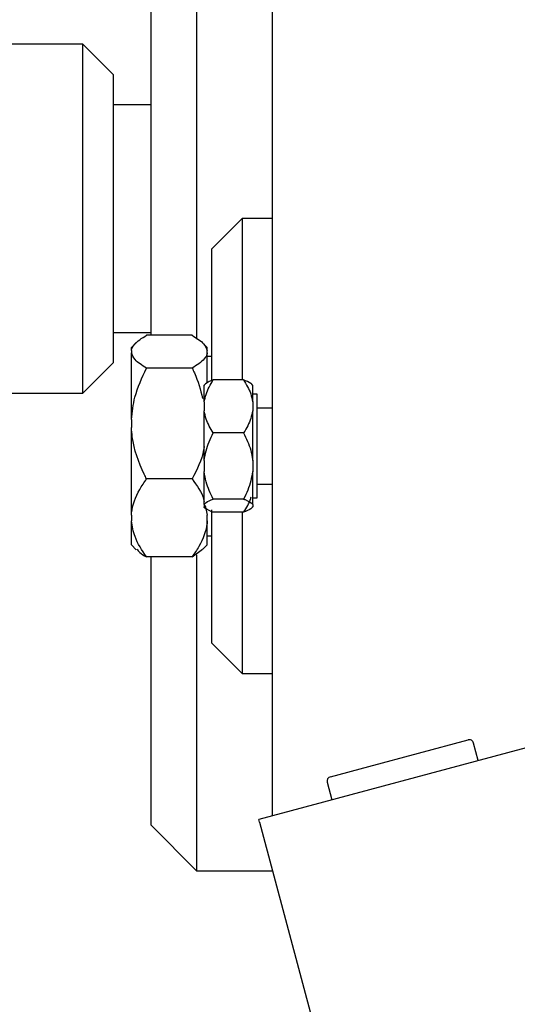
# Paper-space layout 'Blatt2' of a CAD drawing. Units: millimetres. Extents: x 11 to 419, y 1 to 296.
# Drawn here: x 44 to 46, y 248 to 251 of the extents above; entities that cross this region are included whole.
import ezdxf

# ---------------------------------------------------------------- set-up
doc = ezdxf.new("R2010")
doc.units = ezdxf.units.MM
doc.styles.add('SLDTEXTSTYLE0', font='TXT', dxfattribs={"width": 0.605})
doc.dimstyles.new('SLDDIMSTYLE2', dxfattribs={"dimtxt": 3.5, "dimasz": 3.302, "dimexe": 0, "dimexo": 0.0625, "dimgap": 0.875, "dimtad": 1, "dimdec": 0, "dimlfac": 25, "dimrnd": 1e-09, "dimzin": 12, "dimdsep": 46, "dimtxsty": 'SLDTEXTSTYLE0', "dimsah": 1, "dimcen": 0.09, "dimadec": 0, "dimazin": 3, "dimtfac": 1, "dimtdec": 0, "dimtofl": 0, "dimtmove": 0, "dimatfit": 3, "dimfxl": 0, "dimfrac": 2, "dimtolj": 1, "dimtzin": 12, "dimarcsym": 0})

# ---------------------------------------------------------------- blocks, each defined once
blk = doc.blocks.new('_D_23')
at = {"color": 7, "linetype": 'Continuous', "lineweight": 0}
for p, q in [((111.6326, 266.7561), (111.6326, 176.1876)), ((33.8126, 206.9561), (33.8126, 176.1876)), ((111.6326, 177.1876), (33.8126, 177.1876))]:
    blk.add_line(p, q, dxfattribs=at)
at = {"color": 7, "linetype": 'Continuous', "lineweight": 18}
for points in [[(33.8126, 177.1876), (37.1146, 176.6796), (37.1146, 177.6956)], [(111.6326, 177.1876), (108.3306, 177.6956), (108.3306, 176.6796)]]:
    blk.add_solid(points, dxfattribs=at)
at = {"color": 7, "linetype": 'Continuous', "lineweight": 18, "insert": (68.3379, 181.6994), "char_height": 3.5, "attachment_point": 1, "style": 'SLDTEXTSTYLE0'}
blk.add_mtext('1946', dxfattribs=at)

psp = doc.layouts.new('Blatt2')

# ---------------------------------------------------------------- linework, layer by layer
at = {"color": 7, "linetype": 'Continuous', "lineweight": 25}
for p, q in [((44.81263, 251.811037), (44.81263, 249.773079)), ((45.01263, 248.515975), (45.01263, 251.811037)), ((44.69263, 249.783288), (44.69263, 251.691037)), ((44.51263, 250.551037), (43.85263, 250.551037)), ((44.59263, 250.471037), (44.51263, 250.551037)), ((44.51263, 249.932722), (44.51263, 250.551037)), ((44.59263, 250.471037), (44.59263, 249.960255)), ((44.69263, 250.391037), (44.59263, 250.391037)), ((44.93263, 250.091037), (44.85263, 250.011037)), ((45.01263, 250.091037), (44.93263, 250.091037)), ((44.93263, 250.091037), (44.93263, 249.665624)), ((44.85263, 249.665973), (44.85263, 250.011037)), ((44.59263, 249.960255), (44.59263, 249.711037)), ((44.51263, 249.631037), (44.51263, 249.932722)), ((44.59263, 249.791037), (44.69263, 249.791037)), ((44.65355, 249.764179), (44.64063, 249.751259)), ((44.80063, 249.783288), (44.68063, 249.783288)), ((44.84063, 249.751259), (44.828965, 249.762923)), ((44.64063, 249.743083), (44.64063, 249.751259)), ((44.64063, 249.743083), (44.64063, 249.73688)), ((44.64063, 249.561014), (44.64063, 249.73688)), ((44.84063, 249.743083), (44.84063, 249.751259)), ((44.84063, 249.73688), (44.84063, 249.743083)), ((44.84063, 249.657474), (44.84063, 249.73688)), ((44.51263, 249.631037), (44.59263, 249.711037)), ((44.85263, 249.727259), (44.84063, 249.727259)), ((44.80063, 249.696676), (44.68063, 249.696676)), ((44.93663, 249.665624), (44.85663, 249.665624)), ((44.834821, 249.653979), (44.831878, 249.651037)), ((44.83263, 249.607546), (44.83263, 249.651775)), ((44.961382, 249.651037), (44.95844, 249.653979)), ((44.96063, 249.607546), (44.96063, 249.651775)), ((43.85263, 249.631037), (44.51263, 249.631037)), ((44.83263, 249.607546), (44.83263, 249.584068)), ((44.97263, 249.627789), (44.96063, 249.627789)), ((44.96063, 249.607546), (44.96063, 249.584068)), ((44.97263, 249.516909), (44.97263, 249.627789)), ((44.83263, 249.453374), (44.83263, 249.584068)), ((44.96063, 249.453374), (44.96063, 249.584068)), ((45.01263, 249.591037), (44.97263, 249.591037)), ((44.64063, 249.561014), (44.64063, 249.540085)), ((44.64063, 249.308968), (44.64063, 249.540085)), ((44.93663, 249.52599), (44.85663, 249.52599)), ((44.97263, 249.354284), (44.97263, 249.516909)), ((44.83263, 249.453374), (44.83263, 249.424019)), ((44.96063, 249.453374), (44.96063, 249.424019)), ((44.83263, 249.336865), (44.83263, 249.424019)), ((44.96063, 249.336865), (44.96063, 249.424019)), ((44.80063, 249.404424), (44.68063, 249.404424)), ((44.97263, 249.391037), (45.01263, 249.391037)), ((44.93663, 249.351403), (44.85663, 249.351403)), ((44.96063, 249.354284), (44.97263, 249.354284)), ((44.831878, 249.331037), (44.834821, 249.328094)), ((44.83263, 249.336865), (44.83263, 249.330988)), ((44.834883, 249.33418), (44.84063, 249.308968)), ((44.85263, 248.971037), (44.85263, 249.322704)), ((44.95844, 249.328094), (44.961382, 249.331037)), ((44.96063, 249.336865), (44.96063, 249.330988)), ((44.64063, 249.308968), (44.64063, 249.294241)), ((44.64063, 249.230814), (44.64063, 249.294241)), ((44.84063, 249.294241), (44.84063, 249.308968)), ((44.84063, 249.230814), (44.84063, 249.294241)), ((44.93663, 249.316449), (44.85663, 249.316449)), ((44.93263, 249.316449), (44.93263, 248.891037)), ((44.84063, 249.254814), (44.85263, 249.254814)), ((44.64063, 249.230814), (44.65355, 249.217894)), ((44.80063, 249.198785), (44.828613, 249.219502)), ((44.828965, 249.21915), (44.84063, 249.230814)), ((44.80063, 249.198785), (44.68063, 249.198785)), ((44.69263, 248.491037), (44.69263, 249.198785)), ((44.81263, 249.204121), (44.81263, 248.371037)), ((44.85263, 248.971037), (44.93263, 248.891037)), ((44.93263, 248.891037), (45.01263, 248.891037)), ((45.772113, 248.719478), (44.976395, 248.506266)), ((45.266872, 248.646216), (45.528831, 248.716407)), ((45.555951, 248.661558), (45.543528, 248.707922)), ((45.165643, 248.619091), (45.266872, 248.646216)), ((45.157157, 248.604394), (45.169581, 248.55803)), ((44.69263, 248.491037), (44.81263, 248.371037)), ((44.978269, 248.499276), (44.976395, 248.506266)), ((44.978269, 248.499276), (45.182119, 247.738495)), ((44.81263, 248.371037), (45.01263, 248.371037))]:
    psp.add_line(p, q, dxfattribs=at)
for centre, radius, start, end in [((66.41263, 243.476135), 32.6, 90, 180), ((66.41263, 243.476135), 32.48, 90, 180), ((45.531937, 248.704816), 0.012, 15, 105), ((45.168748, 248.6075), 0.012, 105, 195)]:
    psp.add_arc(centre, radius, start, end, dxfattribs=at)
for points, knots in [([(44.64063, 249.743083), (44.640789, 249.743954), (44.642561, 249.753676), (44.654921, 249.767536), (44.674316, 249.77942), (44.68063, 249.783288)], [0, 0, 0, 0, 0.06221178, 0.69472089, 1, 1, 1, 1]), ([(44.80063, 249.783288), (44.812452, 249.775908), (44.833018, 249.763068), (44.838359, 249.749045), (44.84063, 249.743083)], [0, 0, 0, 0, 0.57483101, 1, 1, 1, 1]), ([(44.68063, 249.696676), (44.668808, 249.704056), (44.648242, 249.716895), (44.642901, 249.730918), (44.64063, 249.73688)], [0, 0, 0, 0, 0.574831012, 1, 1, 1, 1]), ([(44.84063, 249.73688), (44.840471, 249.73601), (44.838699, 249.726287), (44.82634, 249.712427), (44.806944, 249.700544), (44.80063, 249.696676)], [0, 0, 0, 0, 0.06221178, 0.69472089, 1, 1, 1, 1]), ([(44.64063, 249.561014), (44.642857, 249.580886), (44.648158, 249.628203), (44.668709, 249.671539), (44.68063, 249.696676)], [0, 0, 0, 0, 0.41995655, 1, 1, 1, 1]), ([(44.80063, 249.696676), (44.802778, 249.692483), (44.815736, 249.667187), (44.822671, 249.639578), (44.828457, 249.616544)], [0, 0, 0, 0, 0.16573779, 1, 1, 1, 1]), ([(44.83263, 249.607546), (44.835938, 249.62087), (44.840939, 249.641009), (44.852663, 249.659401), (44.85663, 249.665624)], [0, 0, 0, 0, 0.66162353, 1, 1, 1, 1]), ([(44.85663, 249.665624), (44.85532, 249.665118), (44.844449, 249.660916), (44.835469, 249.655992), (44.832865, 249.651492), (44.83263, 249.651085)], [0, 0, 0, 0, 0.11079329, 0.91965061, 1, 1, 1, 1]), ([(44.93663, 249.665624), (44.943884, 249.653717), (44.95524, 249.635077), (44.9592, 249.614852), (44.96063, 249.607546)], [0, 0, 0, 0, 0.63876729, 1, 1, 1, 1]), ([(44.96063, 249.651085), (44.959223, 249.652892), (44.955279, 249.657955), (44.94393, 249.662622), (44.93663, 249.665624)], [0, 0, 0, 0, 0.35685032, 1, 1, 1, 1]), ([(44.85663, 249.52599), (44.849376, 249.537897), (44.83802, 249.556537), (44.834061, 249.576762), (44.83263, 249.584068)], [0, 0, 0, 0, 0.63876729, 1, 1, 1, 1]), ([(44.96063, 249.584068), (44.957322, 249.570744), (44.952322, 249.550605), (44.940597, 249.532213), (44.93663, 249.52599)], [0, 0, 0, 0, 0.66162353, 1, 1, 1, 1]), ([(44.68063, 249.404424), (44.678519, 249.408625), (44.660875, 249.443725), (44.644362, 249.489431), (44.64123, 249.531938), (44.64063, 249.540085)], [0, 0, 0, 0, 0.0990089, 0.82730362, 1, 1, 1, 1]), ([(44.83263, 249.453374), (44.835938, 249.470034), (44.840939, 249.495214), (44.852663, 249.518209), (44.85663, 249.52599)], [0, 0, 0, 0, 0.66162353, 1, 1, 1, 1]), ([(44.93663, 249.52599), (44.943884, 249.511103), (44.95524, 249.487796), (44.9592, 249.462508), (44.96063, 249.453374)], [0, 0, 0, 0, 0.63876729, 1, 1, 1, 1]), ([(44.83263, 249.48978), (44.832204, 249.486903), (44.827746, 249.45683), (44.813507, 249.429311), (44.80063, 249.404424)], [0, 0, 0, 0, 0.09565323, 1, 1, 1, 1]), ([(44.85663, 249.351403), (44.849376, 249.36629), (44.83802, 249.389597), (44.834061, 249.414885), (44.83263, 249.424019)], [0, 0, 0, 0, 0.63876729, 1, 1, 1, 1]), ([(44.96063, 249.424019), (44.957322, 249.407359), (44.952322, 249.382179), (44.940597, 249.359184), (44.93663, 249.351403)], [0, 0, 0, 0, 0.66162353, 1, 1, 1, 1]), ([(44.64063, 249.308968), (44.640789, 249.311035), (44.642561, 249.334119), (44.654921, 249.367025), (44.674316, 249.39524), (44.68063, 249.404424)], [0, 0, 0, 0, 0.06221178, 0.69472089, 1, 1, 1, 1]), ([(44.80063, 249.404424), (44.813377, 249.387072), (44.827667, 249.36762), (44.832147, 249.346357), (44.83263, 249.344062)], [0, 0, 0, 0, 0.89204864, 1, 1, 1, 1]), ([(44.83263, 249.336865), (44.834037, 249.338671), (44.837981, 249.343734), (44.849331, 249.348401), (44.85663, 249.351403)], [0, 0, 0, 0, 0.35685032, 1, 1, 1, 1]), ([(44.93663, 249.316449), (44.944304, 249.328266), (44.952779, 249.341317), (44.956037, 249.355486), (44.956344, 249.356825)], [0, 0, 0, 0, 0.90545212, 1, 1, 1, 1]), ([(44.93663, 249.351403), (44.93794, 249.350897), (44.948812, 249.346695), (44.957791, 249.341771), (44.960395, 249.337271), (44.96063, 249.336865)], [0, 0, 0, 0, 0.11079329, 0.91965061, 1, 1, 1, 1]), ([(44.85663, 249.316449), (44.85532, 249.316956), (44.844449, 249.321157), (44.835469, 249.326082), (44.832865, 249.330581), (44.83263, 249.330988)], [0, 0, 0, 0, 0.11079329, 0.91965061, 1, 1, 1, 1]), ([(44.96063, 249.330988), (44.959223, 249.329181), (44.955279, 249.324118), (44.94393, 249.319451), (44.93663, 249.316449)], [0, 0, 0, 0, 0.35685032, 1, 1, 1, 1]), ([(44.68063, 249.198785), (44.668808, 249.216308), (44.648242, 249.246792), (44.642901, 249.280086), (44.64063, 249.294241)], [0, 0, 0, 0, 0.57483101, 1, 1, 1, 1]), ([(44.84063, 249.294241), (44.840471, 249.292174), (44.838699, 249.26909), (44.82634, 249.236184), (44.806944, 249.20797), (44.80063, 249.198785)], [0, 0, 0, 0, 0.06221178, 0.69472089, 1, 1, 1, 1]), ([(44.655122, 249.219466), (44.657196, 249.216442), (44.662163, 249.209203), (44.673834, 249.202619), (44.68063, 249.198785)], [0, 0, 0, 0, 0.41771916, 1, 1, 1, 1])]:
    psp.add_open_spline(points, degree=3, knots=knots, dxfattribs=at)

# ---------------------------------------------------------------- dimensions: what is measured, and where the dimension line sits
at = {"color": 7, "linetype": 'Continuous', "lineweight": 18}
dim = psp.add_linear_dim(base=(33.8126301629, 177.1876314335), p1=(111.6326301629, 266.7561346549), p2=(33.8126301629, 206.9561346549), dimstyle='SLDDIMSTYLE2', dxfattribs=at)
dim.commit()
dim.dimension.update_dxf_attribs({"geometry": '_D_23', "text_midpoint": (72.7226301629, 177.1876314335), "dimtype": 160})

doc.saveas('drawing.dxf')
